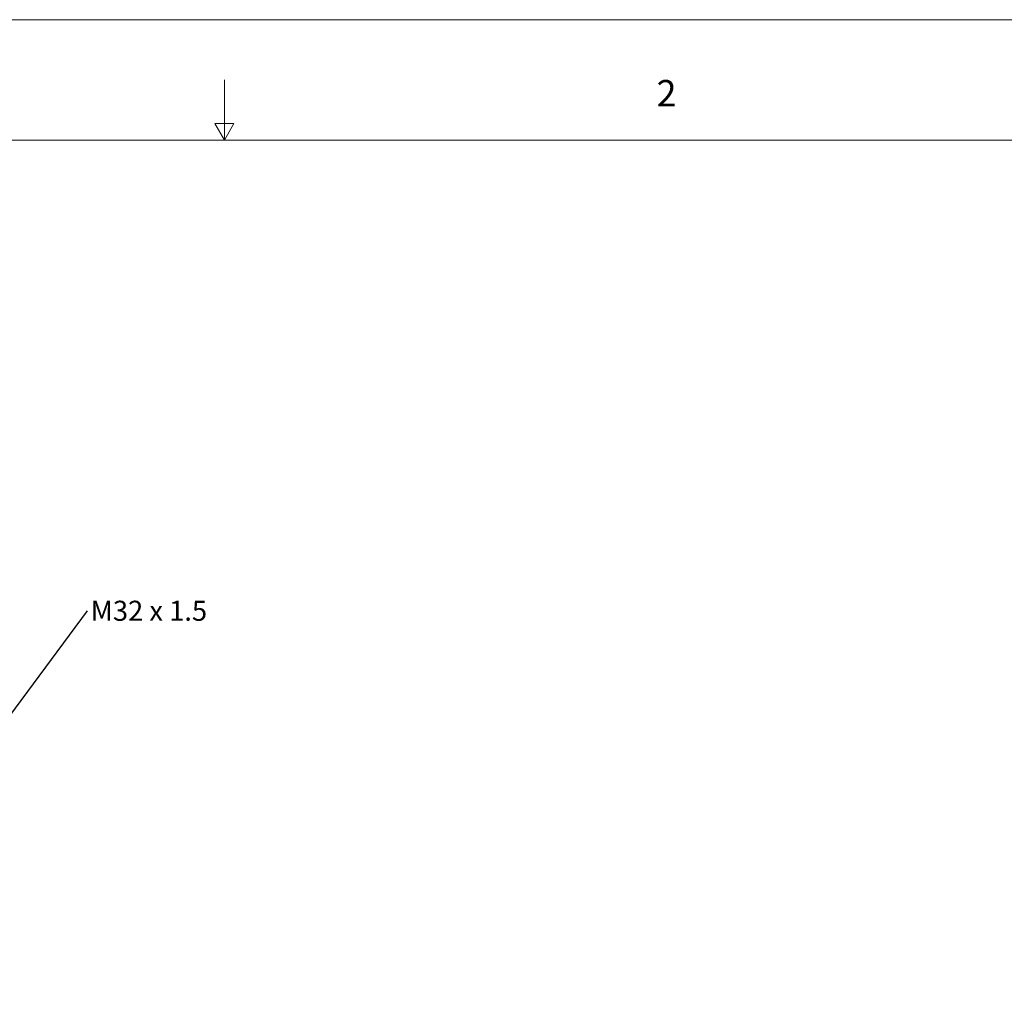
# Model space of a CAD drawing. Units: inches. Extents: x 0 to 22, y 0 to 17.
# Drawn here: x 9.7 to 15.9, y 10.9 to 17 of the extents above; entities that cross this region are included whole.
import ezdxf

# ---------------------------------------------------------------- set-up
doc = ezdxf.new("R2010")
doc.units = ezdxf.units.IN
doc.header["$MEASUREMENT"] = 0
doc.layers.add('VIEW_PV', color=7, linetype='Continuous', lineweight=0)
doc.styles.add('SLDTEXTSTYLE0', font='TXT', dxfattribs={"width": 0.75})
doc.styles.add('SLDTEXTSTYLE11', font='TXT', dxfattribs={"width": 0.538687})
doc.dimstyles.new('SLDDIMSTYLE2', dxfattribs={"dimtxt": 0.23622, "dimasz": 0.23622, "dimexe": 0, "dimexo": 0.0625, "dimgap": 0.059055, "dimtad": 0, "dimtih": 1, "dimtoh": 1, "dimdec": 0, "dimzin": 0, "dimdsep": 46, "dimtxsty": 'Standard', "dimsah": 1, "dimcen": 0.09, "dimadec": 0, "dimazin": 0, "dimtfac": 1, "dimtdec": 0, "dimtofl": 0, "dimtmove": 0, "dimatfit": 3, "dimfxl": 1, "dimtolj": 1, "dimtzin": 0, "dimarcsym": 0})

# ---------------------------------------------------------------- blocks, each defined once
blk = doc.blocks.new('SW_NOTE_3')
at = {"layer": 'VIEW_PV', "color": 0, "insert": (0.0199, 0.0624), "char_height": 0.125, "attachment_point": 1, "style": 'SLDTEXTSTYLE11'}
blk.add_mtext('M32 x 1.5 ', dxfattribs=at)

msp = doc.modelspace()

# ---------------------------------------------------------------- linework, layer by layer
at = {"layer": 'VIEW_PV', "linetype": 'Continuous'}
msp.add_line((0, 17), (22, 17), dxfattribs=at)
at = {"layer": 'VIEW_PV'}
for p, q in [((11, 16.25), (11, 16.625)), ((11.06, 16.3539), (10.94, 16.3539)), ((10.94, 16.3539), (11, 16.25)), ((11, 16.25), (11.06, 16.3539)), ((0.5, 16.25), (21.5, 16.25))]:
    msp.add_line(p, q, dxfattribs=at)

# ---------------------------------------------------------------- block references
msp.add_blockref('SW_NOTE_3', (10.1467, 13.3162), dxfattribs=at)

# ---------------------------------------------------------------- texts
at = {"layer": 'VIEW_PV', "insert": (13.6944, 16.624), "char_height": 0.1641, "attachment_point": 1, "style": 'SLDTEXTSTYLE0'}
msp.add_mtext('2', dxfattribs=at)

# ---------------------------------------------------------------- leaders
at = {"layer": 'VIEW_PV'}
msp.add_leader([(7.5407, 9.7946), (10.1467, 13.3162)], dimstyle='SLDDIMSTYLE2', dxfattribs=at)

doc.saveas('drawing.dxf')
